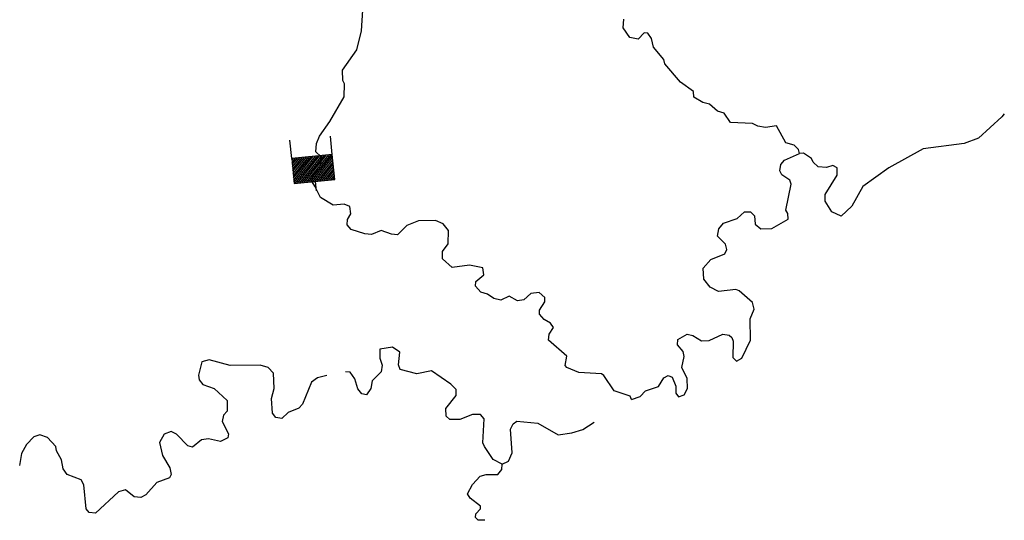
# Model space of a CAD drawing. Extents: x 1280207 to 1563250, y 15923111 to 16067664.
# Drawn here: x 1381049 to 1396657, y 15948912 to 15956844 of the extents above; entities that cross this region are included whole.
import ezdxf

# ---------------------------------------------------------------- set-up
doc = ezdxf.new("R2010")
doc.units = 0
doc.header["$MEASUREMENT"] = 0
doc.layers.add('L3', color=7, linetype='CONTINUOUS')
doc.layers.add('L6', color=7, linetype='CONTINUOUS')

# ---------------------------------------------------------------- blocks, each defined once
blk = doc.blocks.new('DAM_49')
at = {"layer": 'L6', "color": 7, "linetype": 'CONTINUOUS'}
for p, q in [((-331, 197), (-331, 487)), ((315, 197), (315, 487)), ((-331, 172), (-305, 197)), ((-331, 136), (-270, 197)), ((-331, 101), (-235, 197)), ((-331, 65), (-199, 197)), ((-331, 30), (-164, 197)), ((-331, -5), (-129, 197)), ((-331, -41), (-93, 197)), ((-331, -76), (-58, 197)), ((-331, -111), (-23, 197)), ((-331, -147), (13, 197)), ((-331, -182), (48, 197)), ((-314, -201), (83, 197)), ((-279, -201), (119, 197)), ((-244, -201), (154, 197)), ((-208, -201), (190, 197)), ((-173, -201), (225, 197)), ((-137, -201), (260, 197)), ((-102, -201), (296, 197)), ((-67, -201), (315, 181)), ((-31, -201), (315, 146)), ((4, -201), (315, 111)), ((39, -201), (315, 75)), ((75, -201), (315, 40)), ((110, -201), (315, 5)), ((145, -201), (315, -31)), ((181, -201), (315, -66)), ((216, -201), (315, -101)), ((251, -201), (315, -137)), ((7, -352), (7, -203)), ((287, -201), (315, -172))]:
    blk.add_line(p, q, dxfattribs=at)
at = {"layer": 'L6', "color": 7, "linetype": 'CONTINUOUS', "flags": 128}
blk.add_lwpolyline([(-331, -201), (315, -201), (315, 197), (-331, 197), (-331, -201)], close=True, dxfattribs=at)

msp = doc.modelspace()

# ---------------------------------------------------------------- linework, layer by layer
at = {"layer": 'L3', "color": 140, "linetype": 'CONTINUOUS', "flags": 128}
for points in [[(1390749, 15950827), (1390724, 15950878), (1390475, 15950964), (1390311, 15951207), (1390270, 15951233), (1389912, 15951253), (1389721, 15951331), (1389696, 15951364), (1389723, 15951514), (1389434, 15951767), (1389444, 15951859), (1389512, 15951966), (1389462, 15952034), (1389363, 15952093), (1389289, 15952177), (1389290, 15952244), (1389374, 15952376), (1389375, 15952443), (1389284, 15952519), (1389151, 15952504), (1389041, 15952405), (1388941, 15952390), (1388809, 15952466), (1388675, 15952401), (1388567, 15952427), (1388467, 15952495), (1388360, 15952529), (1388277, 15952622), (1388278, 15952697), (1388404, 15952804), (1388389, 15952913), (1388181, 15952957), (1387906, 15952918), (1387749, 15953053), (1387750, 15953170), (1387843, 15953294), (1387846, 15953502), (1387763, 15953611), (1387639, 15953663), (1387372, 15953657), (1387188, 15953585), (1387036, 15953436), (1386945, 15953446), (1386779, 15953506), (1386628, 15953441), (1386520, 15953450), (1386304, 15953520), (1386238, 15953595), (1386247, 15953679), (1386298, 15953770), (1386283, 15953886), (1386192, 15953921), (1386017, 15953906), (1385816, 15954026), (1385728, 15954209), (1385688, 15954277), (1385697, 15954385), (1385824, 15954550), (1385825, 15954675), (1385743, 15954751), (1385753, 15954884), (1385804, 15955000), (1385965, 15955232), (1386194, 15955621), (1386197, 15955829), (1386172, 15955880), (1386166, 15956046), (1386395, 15956369), (1386465, 15956668), (1386505, 15957251)], [(1393410, 15954722), (1393394, 15954789), (1393328, 15954857), (1393195, 15954891), (1393048, 15955160), (1392873, 15955137), (1392748, 15955155), (1392665, 15955198), (1392315, 15955218), (1392217, 15955361), (1392109, 15955396), (1391985, 15955505), (1391877, 15955531), (1391736, 15955616), (1391729, 15955708), (1391522, 15955852), (1391276, 15956147), (1391260, 15956214), (1391095, 15956407), (1391064, 15956549), (1391006, 15956633), (1390948, 15956634), (1390855, 15956535), (1390722, 15956561), (1390615, 15956713), (1390625, 15956854)], [(1396657, 15955355), (1396616, 15955303), (1396246, 15954965), (1396020, 15954884), (1395369, 15954800), (1394824, 15954498), (1394412, 15954203), (1394242, 15953888), (1394073, 15953731), (1393924, 15953800), (1393818, 15953968), (1393819, 15954076), (1394006, 15954382), (1394007, 15954499), (1393941, 15954533), (1393840, 15954501), (1393707, 15954511), (1393625, 15954587), (1393600, 15954645), (1393476, 15954730), (1393410, 15954722)], [(1390749, 15950827), (1390883, 15950876), (1390967, 15950966), (1391176, 15951031), (1391261, 15951171), (1391328, 15951204), (1391394, 15951178), (1391451, 15951036), (1391450, 15950928), (1391491, 15950869), (1391583, 15950901), (1391634, 15951001), (1391627, 15951159), (1391546, 15951335), (1391581, 15951510), (1391566, 15951585), (1391475, 15951694), (1391484, 15951777), (1391627, 15951859), (1391719, 15951841), (1391859, 15951756), (1391976, 15951763), (1392194, 15951861), (1392294, 15951843), (1392335, 15951809), (1392359, 15951751), (1392356, 15951492), (1392414, 15951433), (1392498, 15951482), (1392634, 15951764), (1392630, 15952106), (1392690, 15952255), (1392666, 15952364), (1392452, 15952550), (1392402, 15952567), (1392126, 15952537), (1391994, 15952605), (1391895, 15952731), (1391881, 15952906), (1392007, 15953046), (1392225, 15953136), (1392259, 15953202), (1392235, 15953286), (1392111, 15953412), (1392129, 15953528), (1392205, 15953619), (1392423, 15953692), (1392541, 15953799), (1392632, 15953798), (1392698, 15953739), (1392705, 15953605), (1392796, 15953529), (1392971, 15953536), (1393231, 15953683), (1393224, 15953774), (1393191, 15953825), (1393279, 15954240), (1393255, 15954299), (1393131, 15954384), (1393098, 15954451), (1393116, 15954551), (1393175, 15954617), (1393410, 15954722)], [(1388695, 15949800), (1388554, 15949877), (1388415, 15950079), (1388391, 15950137), (1388412, 15950520), (1388354, 15950588), (1388229, 15950589), (1388028, 15950508), (1387870, 15950510), (1387812, 15950561), (1387805, 15950686), (1387966, 15950892), (1387967, 15950984), (1387885, 15951068), (1387579, 15951280), (1387345, 15951233), (1387079, 15951302), (1387055, 15951378), (1387074, 15951577), (1386958, 15951654), (1386758, 15951623), (1386756, 15951481), (1386796, 15951372), (1386778, 15951264), (1386635, 15951124), (1386617, 15950999), (1386549, 15950900), (1386474, 15950917), (1386409, 15950993), (1386360, 15951152), (1386287, 15951261), (1386212, 15951262)], [(1385916, 15951205), (1385769, 15951167), (1385677, 15951101), (1385531, 15950753), (1385472, 15950687), (1385304, 15950622), (1385203, 15950523), (1385112, 15950541), (1385054, 15950608), (1385040, 15950842), (1385084, 15951000), (1385070, 15951242), (1384988, 15951334), (1384863, 15951369), (1384388, 15951366), (1384055, 15951453), (1383938, 15951421), (1383886, 15951213), (1383894, 15951138), (1383951, 15951063), (1384134, 15951002), (1384340, 15950808), (1384338, 15950642), (1384279, 15950576), (1384261, 15950476), (1384359, 15950283), (1384350, 15950216), (1384232, 15950159), (1384041, 15950203), (1383933, 15950188), (1383790, 15950073), (1383715, 15950090), (1383534, 15950276), (1383451, 15950318), (1383342, 15950278), (1383266, 15950145), (1383313, 15949937), (1383428, 15949744), (1383451, 15949635)], [(1388695, 15949800), (1388796, 15949849), (1388856, 15949982), (1388827, 15950357), (1388869, 15950440), (1388928, 15950481), (1389261, 15950452), (1389584, 15950265), (1389801, 15950296), (1389977, 15950353), (1390157, 15950465)], [(1383451, 15949635), (1383426, 15949585), (1383225, 15949512), (1383048, 15949314), (1382972, 15949274), (1382864, 15949283), (1382724, 15949393), (1382615, 15949361), (1382253, 15949023), (1382153, 15949033), (1382104, 15949092), (1382066, 15949476), (1382025, 15949551), (1381801, 15949637), (1381736, 15949729), (1381712, 15949871), (1381631, 15950014), (1381623, 15950081), (1381491, 15950224), (1381367, 15950267), (1381275, 15950235), (1381157, 15950111), (1381080, 15949970), (1381045, 15949779)], [(1388422, 15948912), (1388318, 15948913), (1388277, 15948955), (1388278, 15949014), (1388354, 15949096), (1388354, 15949138), (1388189, 15949265), (1388148, 15949332), (1388225, 15949481), (1388351, 15949613), (1388443, 15949637), (1388627, 15949635), (1388694, 15949717), (1388695, 15949800)]]:
    msp.add_lwpolyline(points, dxfattribs=at)

# ---------------------------------------------------------------- block references
at = {"layer": 'L6', "color": 7, "linetype": 'CONTINUOUS', "xscale": 0.9999989803689249, "yscale": 0.9999989803689249, "zscale": 0.9999989803689249, "rotation": 5.827457905125529}
msp.add_blockref('DAM_49', (1385710, 15954482), dxfattribs=at)

doc.saveas('drawing.dxf')
